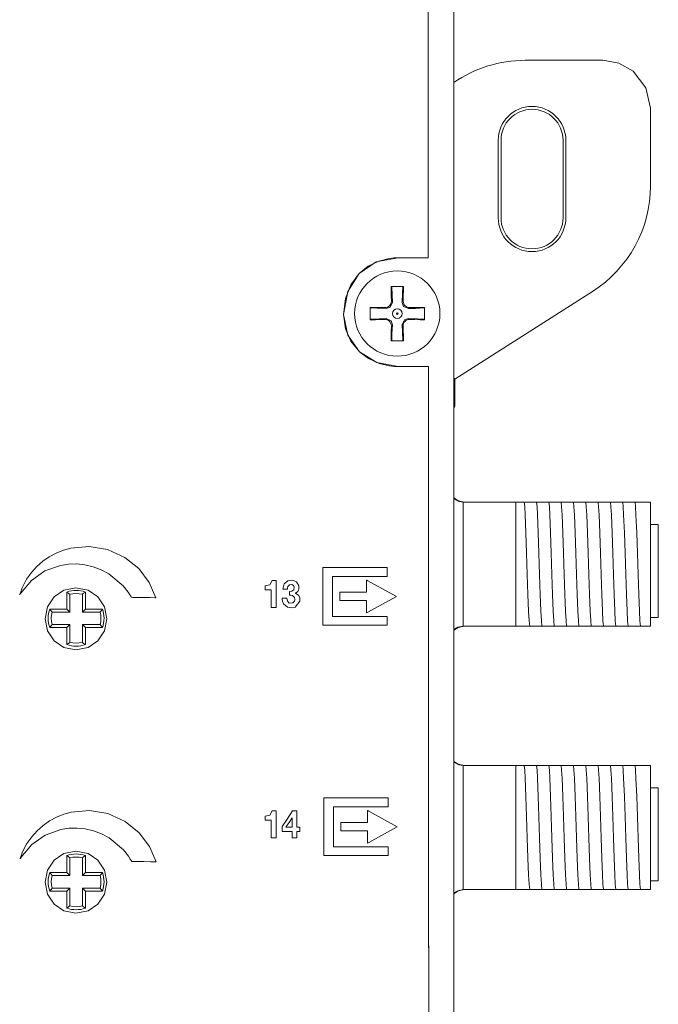
# Model space of a CAD drawing. Units: millimetres. Extents: x -69 to 69, y -255 to 262.
# Drawn here: x 28 to 69, y 69 to 133 of the extents above; entities that cross this region are included whole.
import ezdxf

# ---------------------------------------------------------------- set-up
doc = ezdxf.new("R2010")
doc.units = ezdxf.units.MM
doc.layers.add('Top$1', color=7, linetype='Continuous', true_color=0xffffff)

msp = doc.modelspace()

# ---------------------------------------------------------------- linework, layer by layer
at = {"layer": 'Top$1', "color": 7, "linetype": 'Continuous', "lineweight": 13}
for p, q in [((55.771, 41.047), (55.771, 161.993)), ((60.365, 130.095), (65.368, 130.095)), ((68.452, 127.011), (68.452, 122.008)), ((58.623, 119.935), (58.623, 124.935)), ((58.807, 124.935), (58.807, 119.935)), ((62.807, 119.935), (62.807, 124.935)), ((62.99, 124.935), (62.99, 119.935)), ((64.71, 115.187), (55.822, 109.524)), ((51.726, 114.893), (51.732, 114.547)), ((52.499, 114.547), (52.505, 114.893)), ((51.326, 114.141), (50.98, 114.147)), ((53.251, 114.146), (52.905, 114.14)), ((50.98, 113.368), (51.326, 113.374)), ((52.905, 113.373), (53.251, 113.368)), ((51.732, 112.968), (51.726, 112.622)), ((52.505, 112.622), (52.498, 112.967)), ((55.822, 109.524), (55.771, 109.591)), ((55.822, 107.808), (55.822, 109.524)), ((55.771, 107.64), (55.822, 107.808)), ((56.388, 101.598), (59.755, 101.598)), ((59.755, 101.598), (59.992, 101.598)), ((59.755, 93.598), (59.755, 101.598)), ((60.716, 101.598), (60.786, 101.598)), ((61.51, 101.598), (61.579, 101.598)), ((62.304, 101.598), (62.373, 101.598)), ((63.098, 101.598), (63.167, 101.598)), ((63.891, 101.598), (63.961, 101.598)), ((64.685, 101.598), (64.754, 101.598)), ((65.479, 101.598), (65.548, 101.598)), ((66.273, 101.598), (66.342, 101.598)), ((67.066, 101.598), (67.136, 101.598)), ((67.755, 101.598), (68.455, 101.598)), ((68.455, 101.598), (68.455, 93.598)), ((68.955, 100.158), (68.455, 100.158)), ((68.955, 94.158), (68.955, 100.158)), ((30.795, 94.698), (30.795, 95.795)), ((30.992, 95.649), (30.992, 94.5)), ((31.798, 94.5), (31.798, 95.649)), ((31.995, 95.795), (31.995, 94.698)), ((29.698, 94.698), (30.795, 94.698)), ((30.795, 94.698), (30.992, 94.5)), ((31.995, 94.698), (31.798, 94.5)), ((31.995, 94.698), (33.092, 94.698)), ((30.992, 94.5), (29.844, 94.5)), ((32.946, 94.5), (31.798, 94.5)), ((68.955, 94.158), (68.455, 94.158)), ((30.795, 93.498), (29.698, 93.498)), ((29.844, 93.695), (30.992, 93.695)), ((30.795, 93.498), (30.992, 93.695)), ((30.795, 92.401), (30.795, 93.498)), ((30.992, 93.695), (30.992, 92.547)), ((31.798, 93.695), (32.946, 93.695)), ((31.995, 93.498), (31.798, 93.695)), ((31.798, 92.547), (31.798, 93.695)), ((33.092, 93.498), (31.995, 93.498)), ((31.995, 93.498), (31.995, 92.401)), ((56.388, 93.598), (59.755, 93.598)), ((60.249, 93.598), (59.755, 93.598)), ((61.043, 93.598), (60.974, 93.598)), ((61.837, 93.598), (61.768, 93.598)), ((62.631, 93.598), (62.561, 93.598)), ((63.424, 93.598), (63.355, 93.598)), ((64.218, 93.598), (64.149, 93.598)), ((65.012, 93.598), (64.943, 93.598)), ((65.806, 93.598), (65.736, 93.598)), ((66.599, 93.598), (66.53, 93.598)), ((68.455, 93.598), (67.845, 93.598)), ((56.388, 84.598), (59.755, 84.598)), ((59.755, 84.598), (59.992, 84.598)), ((59.755, 76.598), (59.755, 84.598)), ((60.716, 84.598), (60.786, 84.598)), ((61.51, 84.598), (61.579, 84.598)), ((62.304, 84.598), (62.373, 84.598)), ((63.098, 84.598), (63.167, 84.598)), ((63.891, 84.598), (63.961, 84.598)), ((64.685, 84.598), (64.754, 84.598)), ((65.479, 84.598), (65.548, 84.598)), ((66.273, 84.598), (66.342, 84.598)), ((67.066, 84.598), (67.136, 84.598)), ((67.755, 84.598), (68.455, 84.598)), ((68.455, 84.598), (68.455, 76.598)), ((68.955, 83.158), (68.455, 83.158)), ((68.955, 77.158), (68.955, 83.158)), ((30.795, 77.698), (30.795, 78.795)), ((31.995, 78.795), (31.995, 77.698)), ((30.992, 78.649), (30.992, 77.5)), ((31.798, 77.5), (31.798, 78.649)), ((29.698, 77.698), (30.795, 77.698)), ((30.992, 77.5), (29.844, 77.5)), ((30.795, 77.698), (30.992, 77.5)), ((31.995, 77.698), (31.798, 77.5)), ((32.946, 77.5), (31.798, 77.5)), ((31.995, 77.698), (33.092, 77.698)), ((68.955, 77.158), (68.455, 77.158)), ((30.795, 76.498), (29.698, 76.498)), ((29.844, 76.695), (30.992, 76.695)), ((30.795, 76.498), (30.992, 76.695)), ((30.795, 75.401), (30.795, 76.498)), ((30.992, 76.695), (30.992, 75.547)), ((31.798, 76.695), (32.946, 76.695)), ((31.995, 76.498), (31.798, 76.695)), ((31.798, 75.547), (31.798, 76.695)), ((33.092, 76.498), (31.995, 76.498)), ((31.995, 76.498), (31.995, 75.401)), ((56.388, 76.598), (59.755, 76.598)), ((60.249, 76.598), (59.755, 76.598)), ((61.043, 76.598), (60.974, 76.598)), ((61.837, 76.598), (61.768, 76.598)), ((62.631, 76.598), (62.561, 76.598)), ((63.424, 76.598), (63.355, 76.598)), ((64.218, 76.598), (64.149, 76.598)), ((65.012, 76.598), (64.943, 76.598)), ((65.806, 76.598), (65.736, 76.598)), ((66.599, 76.598), (66.53, 76.598)), ((68.455, 76.598), (67.845, 76.598))]:
    msp.add_line(p, q, dxfattribs=at)
for points in [[(54.109, 135.613), (54.109, 132.689), (54.109, 129.833), (54.109, 127.112), (54.109, 124.593), (54.109, 122.343), (54.109, 120.43), (54.109, 118.922), (54.109, 118.184), (54.109, 117.668), (54.109, 117.403), (54.108, 117.353), (54.087, 117.353), (53.982, 117.353), (53.446, 117.353), (52.77, 117.353), (52.303, 117.353), (52.193, 117.353), (52.17, 117.353), (52.166, 117.353), (52.165, 117.353), (52.165, 117.353), (52.165, 117.353), (52.165, 117.353), (50.761, 117.085), (49.649, 116.335), (49.113, 115.607), (48.773, 114.723), (48.653, 113.706), (48.926, 112.358), (49.674, 111.294), (50.26, 110.852), (50.943, 110.54), (51.608, 110.383), (51.917, 110.352), (52.055, 110.346), (52.116, 110.345), (52.143, 110.345), (52.155, 110.344), (52.161, 110.344), (52.163, 110.344), (52.164, 110.344), (52.165, 110.344), (52.166, 110.344), (52.169, 110.344), (52.177, 110.344), (52.203, 110.344), (52.281, 110.344), (52.504, 110.344), (53.066, 110.344), (53.597, 110.344), (54, 110.344), (54.121, 110.344), (54.128, 110.344), (54.129, 110.344), (54.129, 110.341), (54.129, 110.298), (54.129, 110.064), (54.129, 109.641), (54.129, 108.491), (54.13, 106.847), (54.131, 104.76), (54.131, 102.266), (54.132, 99.407), (54.133, 96.225), (54.134, 92.762), (54.135, 89.06), (54.137, 82.859), (54.139, 76.333), (54.141, 69.645), (54.142, 63.258)], [(54.142, 62.956), (54.141, 69.645), (54.139, 76.031), (54.137, 82.277), (54.135, 88.239), (54.134, 93.778), (54.133, 97.74), (54.132, 101.285), (54.131, 104.343), (54.13, 106.847), (54.129, 108.491), (54.129, 109.641), (54.129, 110.09), (54.129, 110.317), (54.128, 110.344), (54.106, 110.344), (54, 110.344), (53.459, 110.344), (52.776, 110.344), (52.305, 110.344), (52.194, 110.344), (52.17, 110.344), (52.166, 110.344), (52.165, 110.344), (52.165, 110.344), (52.165, 110.344), (52.165, 110.344), (50.789, 110.595), (49.674, 111.294), (49.128, 111.967), (48.777, 112.78), (48.653, 113.706), (48.917, 115.183), (49.649, 116.335), (50.231, 116.81), (50.916, 117.144), (51.592, 117.311), (51.909, 117.345), (52.051, 117.351), (52.115, 117.352), (52.143, 117.353), (52.155, 117.353), (52.16, 117.353), (52.163, 117.353), (52.164, 117.353), (52.165, 117.353), (52.165, 117.353), (52.165, 117.353), (52.165, 117.353), (52.166, 117.353), (52.169, 117.353), (52.177, 117.353), (52.203, 117.353), (52.28, 117.353), (52.501, 117.353), (53.057, 117.353), (53.583, 117.353), (53.982, 117.353), (54.101, 117.353), (54.109, 117.353), (54.109, 117.353), (54.109, 117.354), (54.109, 117.374), (54.109, 117.668), (54.109, 118.184), (54.109, 118.922), (54.109, 120.43), (54.109, 122.343), (54.109, 124.593), (54.109, 127.112), (54.109, 129.833), (54.109, 132.689), (54.109, 135.613)], [(68.452, 127.011), (68.158, 128.324), (67.333, 129.387), (66.414, 129.912), (65.368, 130.095)], [(51.721, 115.507), (51.722, 115.17), (51.726, 114.893)], [(52.51, 115.507), (52.068, 115.507), (51.721, 115.507)], [(51.754, 115.507), (51.778, 114.935), (51.797, 114.483)], [(52.434, 114.482), (52.458, 115.058), (52.477, 115.507)], [(52.505, 114.893), (52.509, 115.244), (52.51, 115.507)], [(51.797, 114.483), (51.654, 114.161), (51.39, 114.076)], [(52.841, 114.076), (52.519, 114.219), (52.434, 114.482)], [(50.365, 114.152), (50.365, 113.71), (50.365, 113.363)], [(50.98, 114.147), (50.629, 114.151), (50.365, 114.152)], [(51.39, 114.076), (50.815, 114.1), (50.365, 114.119)], [(53.865, 114.119), (53.293, 114.095), (52.841, 114.076)], [(53.865, 114.152), (53.528, 114.15), (53.251, 114.146)], [(53.865, 113.363), (53.865, 113.805), (53.865, 114.152)], [(50.365, 113.396), (50.938, 113.42), (51.39, 113.439)], [(50.365, 113.363), (50.703, 113.364), (50.98, 113.368)], [(51.39, 113.439), (51.712, 113.295), (51.797, 113.032)], [(52.434, 113.031), (52.577, 113.353), (52.84, 113.438)], [(52.84, 113.438), (53.416, 113.414), (53.865, 113.396)], [(53.251, 113.368), (53.602, 113.363), (53.865, 113.363)], [(51.726, 112.622), (51.722, 112.271), (51.721, 112.007)], [(51.797, 113.032), (51.773, 112.457), (51.754, 112.007)], [(52.477, 112.007), (52.453, 112.579), (52.434, 113.031)], [(52.51, 112.007), (52.508, 112.345), (52.505, 112.622)], [(51.721, 112.007), (52.163, 112.007), (52.51, 112.007)], [(55.767, 101.813), (56.089, 101.643), (56.374, 101.598)], [(56.455, 101.598), (56.044, 101.686), (55.768, 101.871)], [(56.388, 101.598), (56.38, 101.598), (56.374, 101.598)], [(56.374, 101.598), (56.374, 100.513), (56.374, 99.094), (56.374, 97.028), (56.374, 95.072), (56.374, 94.254), (56.374, 93.598)], [(59.992, 101.598), (60.217, 101.598), (60.309, 101.598)], [(60.309, 101.598), (60.339, 101.296), (60.37, 100.778), (60.418, 99.605), (60.461, 98.309), (60.504, 96.932), (60.547, 95.63), (60.589, 94.553), (60.623, 93.946), (60.657, 93.598)], [(60.309, 101.598), (60.49, 101.598), (60.716, 101.598)], [(60.786, 101.598), (61.011, 101.598), (61.102, 101.598)], [(61.102, 101.598), (61.133, 101.296), (61.163, 100.778), (61.212, 99.605), (61.254, 98.309), (61.297, 96.932), (61.34, 95.63), (61.383, 94.553), (61.417, 93.946), (61.451, 93.598)], [(61.102, 101.598), (61.283, 101.598), (61.51, 101.598)], [(61.579, 101.598), (61.804, 101.598), (61.896, 101.598)], [(61.896, 101.598), (61.927, 101.296), (61.957, 100.778), (62.005, 99.605), (62.048, 98.309), (62.091, 96.932), (62.134, 95.63), (62.177, 94.553), (62.211, 93.946), (62.244, 93.598)], [(61.896, 101.598), (62.077, 101.598), (62.304, 101.598)], [(62.373, 101.598), (62.598, 101.598), (62.69, 101.598)], [(62.69, 101.598), (62.72, 101.296), (62.751, 100.778), (62.799, 99.606), (62.842, 98.309), (62.885, 96.932), (62.928, 95.63), (62.971, 94.554), (63.004, 93.946), (63.038, 93.598)], [(62.69, 101.598), (62.871, 101.598), (63.098, 101.598)], [(63.167, 101.598), (63.392, 101.598), (63.484, 101.598)], [(63.484, 101.598), (63.514, 101.296), (63.545, 100.778), (63.593, 99.606), (63.636, 98.31), (63.679, 96.932), (63.721, 95.63), (63.764, 94.553), (63.798, 93.946), (63.832, 93.598)], [(63.484, 101.598), (63.665, 101.598), (63.891, 101.598)], [(63.961, 101.598), (64.186, 101.598), (64.277, 101.598)], [(64.277, 101.598), (64.308, 101.296), (64.338, 100.778), (64.387, 99.606), (64.429, 98.309), (64.472, 96.932), (64.515, 95.63), (64.558, 94.553), (64.592, 93.946), (64.626, 93.598)], [(64.277, 101.598), (64.458, 101.598), (64.685, 101.598)], [(64.754, 101.598), (64.979, 101.598), (65.071, 101.598)], [(65.071, 101.598), (65.102, 101.296), (65.132, 100.778), (65.18, 99.605), (65.223, 98.309), (65.266, 96.932), (65.309, 95.63), (65.352, 94.553), (65.386, 93.946), (65.419, 93.598)], [(65.071, 101.598), (65.252, 101.598), (65.479, 101.598)], [(65.548, 101.598), (65.773, 101.598), (65.865, 101.598)], [(65.865, 101.598), (65.895, 101.296), (65.926, 100.778), (65.974, 99.605), (66.017, 98.309), (66.06, 96.932), (66.103, 95.63), (66.146, 94.553), (66.179, 93.946), (66.213, 93.598)], [(65.865, 101.598), (66.046, 101.598), (66.273, 101.598)], [(66.342, 101.598), (66.567, 101.598), (66.659, 101.598)], [(66.659, 101.598), (66.84, 101.598), (67.066, 101.598)], [(66.659, 101.598), (66.689, 101.296), (66.72, 100.778), (66.768, 99.606), (66.811, 98.31), (66.854, 96.932), (66.896, 95.63), (66.939, 94.554), (66.973, 93.946), (67.007, 93.598)], [(67.136, 101.598), (67.36, 101.598), (67.452, 101.598)], [(67.452, 101.598), (67.535, 101.598), (67.624, 101.598)], [(67.452, 101.598), (67.483, 101.296), (67.513, 100.778), (67.562, 99.606), (67.604, 98.31), (67.647, 96.932), (67.69, 95.63), (67.733, 94.553), (67.767, 93.946), (67.801, 93.598)], [(67.624, 101.598), (67.703, 101.598), (67.755, 101.598)], [(30.992, 95.649), (30.884, 95.731), (30.795, 95.795)], [(31.995, 95.795), (31.882, 95.713), (31.798, 95.649)], [(29.698, 94.698), (29.78, 94.585), (29.844, 94.5)], [(33.092, 94.698), (33.01, 94.585), (32.946, 94.5)], [(29.698, 93.498), (29.78, 93.611), (29.844, 93.695)], [(33.092, 93.498), (33.01, 93.611), (32.946, 93.695)], [(56.455, 93.598), (56.044, 93.509), (55.768, 93.324)], [(56.374, 93.598), (56.018, 93.527), (55.771, 93.386)], [(56.374, 93.598), (56.382, 93.598), (56.388, 93.598)], [(60.657, 93.598), (60.476, 93.598), (60.249, 93.598)], [(60.974, 93.598), (60.749, 93.598), (60.657, 93.598)], [(61.451, 93.598), (61.269, 93.598), (61.043, 93.598)], [(61.768, 93.598), (61.543, 93.598), (61.451, 93.598)], [(62.244, 93.598), (62.063, 93.598), (61.837, 93.598)], [(62.561, 93.598), (62.337, 93.598), (62.244, 93.598)], [(63.038, 93.598), (62.857, 93.598), (62.631, 93.598)], [(63.355, 93.598), (63.13, 93.598), (63.038, 93.598)], [(63.832, 93.598), (63.651, 93.598), (63.424, 93.598)], [(64.149, 93.598), (63.924, 93.598), (63.832, 93.598)], [(64.626, 93.598), (64.445, 93.598), (64.218, 93.598)], [(64.943, 93.598), (64.718, 93.598), (64.626, 93.598)], [(65.419, 93.598), (65.238, 93.598), (65.012, 93.598)], [(65.736, 93.598), (65.512, 93.598), (65.419, 93.598)], [(66.213, 93.598), (66.032, 93.598), (65.806, 93.598)], [(66.53, 93.598), (66.305, 93.598), (66.213, 93.598)], [(67.007, 93.598), (66.826, 93.598), (66.599, 93.598)], [(67.298, 93.598), (67.097, 93.598), (67.007, 93.598)], [(67.643, 93.598), (67.459, 93.598), (67.298, 93.598)], [(67.801, 93.598), (67.724, 93.598), (67.643, 93.598)], [(67.845, 93.598), (67.817, 93.598), (67.801, 93.598)], [(30.795, 92.401), (30.908, 92.482), (30.992, 92.547)], [(31.995, 92.401), (31.882, 92.482), (31.798, 92.547)], [(55.767, 84.813), (56.089, 84.643), (56.374, 84.598)], [(56.455, 84.598), (56.044, 84.686), (55.768, 84.871)], [(56.388, 84.598), (56.38, 84.598), (56.374, 84.598)], [(56.374, 84.598), (56.374, 83.513), (56.374, 82.094), (56.374, 80.028), (56.374, 78.072), (56.374, 77.254), (56.374, 76.598)], [(59.992, 84.598), (60.217, 84.598), (60.309, 84.598)], [(60.309, 84.598), (60.49, 84.598), (60.716, 84.598)], [(60.309, 84.598), (60.339, 84.296), (60.37, 83.778), (60.418, 82.605), (60.461, 81.309), (60.504, 79.932), (60.547, 78.63), (60.589, 77.553), (60.623, 76.946), (60.657, 76.598)], [(60.786, 84.598), (61.011, 84.598), (61.102, 84.598)], [(61.102, 84.598), (61.283, 84.598), (61.51, 84.598)], [(61.102, 84.598), (61.133, 84.296), (61.163, 83.778), (61.212, 82.605), (61.254, 81.309), (61.297, 79.932), (61.34, 78.63), (61.383, 77.553), (61.417, 76.946), (61.451, 76.598)], [(61.579, 84.598), (61.804, 84.598), (61.896, 84.598)], [(61.896, 84.598), (62.077, 84.598), (62.304, 84.598)], [(61.896, 84.598), (61.927, 84.296), (61.957, 83.778), (62.005, 82.605), (62.048, 81.309), (62.091, 79.932), (62.134, 78.63), (62.177, 77.553), (62.211, 76.946), (62.244, 76.598)], [(62.373, 84.598), (62.598, 84.598), (62.69, 84.598)], [(62.69, 84.598), (62.871, 84.598), (63.098, 84.598)], [(62.69, 84.598), (62.72, 84.296), (62.751, 83.778), (62.799, 82.606), (62.842, 81.309), (62.885, 79.932), (62.928, 78.63), (62.971, 77.554), (63.004, 76.946), (63.038, 76.598)], [(63.167, 84.598), (63.392, 84.598), (63.484, 84.598)], [(63.484, 84.598), (63.665, 84.598), (63.891, 84.598)], [(63.484, 84.598), (63.514, 84.296), (63.545, 83.778), (63.593, 82.606), (63.636, 81.31), (63.679, 79.932), (63.721, 78.63), (63.764, 77.553), (63.798, 76.946), (63.832, 76.598)], [(63.961, 84.598), (64.186, 84.598), (64.277, 84.598)], [(64.277, 84.598), (64.458, 84.598), (64.685, 84.598)], [(64.277, 84.598), (64.308, 84.296), (64.338, 83.778), (64.387, 82.606), (64.429, 81.309), (64.472, 79.932), (64.515, 78.63), (64.558, 77.553), (64.592, 76.946), (64.626, 76.598)], [(64.754, 84.598), (64.979, 84.598), (65.071, 84.598)], [(65.071, 84.598), (65.252, 84.598), (65.479, 84.598)], [(65.071, 84.598), (65.102, 84.296), (65.132, 83.778), (65.18, 82.605), (65.223, 81.309), (65.266, 79.932), (65.309, 78.63), (65.352, 77.553), (65.386, 76.946), (65.419, 76.598)], [(65.548, 84.598), (65.773, 84.598), (65.865, 84.598)], [(65.865, 84.598), (66.046, 84.598), (66.273, 84.598)], [(65.865, 84.598), (65.895, 84.296), (65.926, 83.778), (65.974, 82.605), (66.017, 81.309), (66.06, 79.932), (66.103, 78.63), (66.146, 77.553), (66.179, 76.946), (66.213, 76.598)], [(66.342, 84.598), (66.567, 84.598), (66.659, 84.598)], [(66.659, 84.598), (66.84, 84.598), (67.066, 84.598)], [(66.659, 84.598), (66.689, 84.296), (66.72, 83.778), (66.768, 82.606), (66.811, 81.31), (66.854, 79.932), (66.896, 78.63), (66.939, 77.554), (66.973, 76.946), (67.007, 76.598)], [(67.136, 84.598), (67.36, 84.598), (67.452, 84.598)], [(67.452, 84.598), (67.535, 84.598), (67.624, 84.598)], [(67.452, 84.598), (67.483, 84.296), (67.513, 83.778), (67.562, 82.606), (67.604, 81.31), (67.647, 79.932), (67.69, 78.63), (67.733, 77.553), (67.767, 76.946), (67.801, 76.598)], [(67.624, 84.598), (67.703, 84.598), (67.755, 84.598)], [(30.992, 78.649), (30.884, 78.731), (30.795, 78.795)], [(31.995, 78.795), (31.882, 78.713), (31.798, 78.649)], [(29.698, 77.698), (29.78, 77.585), (29.844, 77.5)], [(33.092, 77.698), (33.01, 77.585), (32.946, 77.5)], [(29.698, 76.498), (29.78, 76.611), (29.844, 76.695)], [(33.092, 76.498), (33.01, 76.611), (32.946, 76.695)], [(56.455, 76.598), (56.044, 76.509), (55.768, 76.324)], [(56.374, 76.598), (56.018, 76.527), (55.771, 76.386)], [(56.374, 76.598), (56.382, 76.598), (56.388, 76.598)], [(60.657, 76.598), (60.476, 76.598), (60.249, 76.598)], [(60.974, 76.598), (60.749, 76.598), (60.657, 76.598)], [(61.451, 76.598), (61.269, 76.598), (61.043, 76.598)], [(61.768, 76.598), (61.543, 76.598), (61.451, 76.598)], [(62.244, 76.598), (62.063, 76.598), (61.837, 76.598)], [(62.561, 76.598), (62.337, 76.598), (62.244, 76.598)], [(63.038, 76.598), (62.857, 76.598), (62.631, 76.598)], [(63.355, 76.598), (63.13, 76.598), (63.038, 76.598)], [(63.832, 76.598), (63.651, 76.598), (63.424, 76.598)], [(64.149, 76.598), (63.924, 76.598), (63.832, 76.598)], [(64.626, 76.598), (64.445, 76.598), (64.218, 76.598)], [(64.943, 76.598), (64.718, 76.598), (64.626, 76.598)], [(65.419, 76.598), (65.238, 76.598), (65.012, 76.598)], [(65.736, 76.598), (65.512, 76.598), (65.419, 76.598)], [(66.213, 76.598), (66.032, 76.598), (65.806, 76.598)], [(66.53, 76.598), (66.305, 76.598), (66.213, 76.598)], [(67.007, 76.598), (66.826, 76.598), (66.599, 76.598)], [(67.298, 76.598), (67.097, 76.598), (67.007, 76.598)], [(67.643, 76.598), (67.459, 76.598), (67.298, 76.598)], [(67.801, 76.598), (67.724, 76.598), (67.643, 76.598)], [(67.845, 76.598), (67.817, 76.598), (67.801, 76.598)], [(30.795, 75.401), (30.908, 75.482), (30.992, 75.547)], [(31.995, 75.401), (31.882, 75.482), (31.798, 75.547)]]:
    msp.add_lwpolyline(points, dxfattribs=at)
for points in [[(34.548, 98.023), (33.417, 98.538), (32.235, 98.735), (31.062, 98.628), (30.578, 98.492), (30.111, 98.304), (29.666, 98.064), (29.248, 97.775), (28.862, 97.436), (28.513, 97.05), (28.205, 96.616), (28.205, 96.616), (28.205, 96.616), (27.92, 96.062), (27.823, 95.811), (27.784, 95.699), (27.768, 95.65), (27.761, 95.629), (27.758, 95.619), (27.757, 95.615), (27.756, 95.613), (27.756, 95.612), (27.756, 95.612), (27.756, 95.612), (27.756, 95.612), (27.756, 95.612), (27.763, 95.625), (27.775, 95.644), (27.793, 95.672), (27.803, 95.688), (27.807, 95.695), (27.809, 95.699), (27.81, 95.7), (27.811, 95.701), (27.811, 95.701), (27.811, 95.701), (27.811, 95.701), (27.811, 95.701), (27.811, 95.701), (27.811, 95.701), (28.514, 96.546), (29.388, 97.153), (30.38, 97.511), (30.903, 97.592), (31.434, 97.607), (31.968, 97.554), (32.497, 97.43), (33.015, 97.236), (33.514, 96.968), (33.514, 96.968), (33.514, 96.968), (34.429, 96.196), (34.746, 95.793), (34.868, 95.606), (34.918, 95.521), (34.94, 95.484), (34.949, 95.467), (34.953, 95.46), (34.955, 95.457), (34.956, 95.456), (34.956, 95.455), (34.956, 95.454), (34.956, 95.454), (34.956, 95.454), (34.956, 95.454), (34.956, 95.454), (34.956, 95.454), (34.957, 95.454), (34.957, 95.454), (34.96, 95.454), (34.967, 95.454), (34.991, 95.454), (35.061, 95.452), (35.261, 95.448), (35.752, 95.439), (36.179, 95.431), (36.479, 95.425), (36.543, 95.423), (36.548, 95.423), (36.548, 95.423), (36.548, 95.423), (36.548, 95.423), (36.548, 95.423), (36.548, 95.423), (36.108, 96.416), (35.436, 97.302), (34.548, 98.023)], [(51.457, 96.801), (51.457, 97.335), (51.457, 97.352), (51.457, 97.36), (51.457, 97.365), (51.457, 97.367), (51.456, 97.367), (51.445, 97.367), (51.311, 97.367), (49.176, 97.367), (48.109, 97.367), (47.308, 97.367), (47.307, 97.367), (47.307, 97.367), (47.307, 97.366), (47.307, 97.365), (47.307, 97.362), (47.307, 97.357), (47.307, 97.348), (47.307, 97.331), (47.307, 97.302), (47.307, 97.235), (47.307, 97.102), (47.307, 94.967), (47.307, 93.899), (47.307, 93.699), (47.307, 93.649), (47.307, 93.648), (47.348, 93.648), (47.39, 93.648), (47.456, 93.648), (48.657, 93.648), (50.258, 93.648), (51.326, 93.648), (51.415, 93.648), (51.452, 93.648), (51.457, 93.648), (51.457, 93.656), (51.457, 93.673), (51.457, 93.873), (51.457, 94.051), (51.457, 94.14), (51.457, 94.206), (51.457, 94.212), (51.457, 94.214), (51.457, 94.214), (51.456, 94.214), (51.454, 94.214), (51.45, 94.214), (51.442, 94.214), (50.375, 94.214), (48.24, 94.214), (47.94, 94.214), (47.94, 94.214), (47.94, 94.239), (47.94, 94.264), (47.94, 94.314), (47.94, 95.515), (47.94, 96.716), (47.94, 96.801), (47.98, 96.801), (48.106, 96.801), (48.305, 96.801), (48.755, 96.801), (49.656, 96.801), (51.457, 96.801)], [(52.057, 95.513), (50.211, 96.521), (50.146, 96.557), (50.127, 96.567), (50.127, 96.564), (50.127, 96.531), (50.127, 96.487), (50.127, 95.962), (50.127, 95.786), (50.127, 95.785), (50.121, 95.785), (50.113, 95.785), (50.099, 95.785), (50.07, 95.785), (49.368, 95.785), (48.434, 95.785), (48.404, 95.785), (48.402, 95.785), (48.401, 95.785), (48.401, 95.782), (48.401, 95.779), (48.401, 95.662), (48.401, 95.506), (48.401, 95.273), (48.401, 95.253), (48.401, 95.252), (48.407, 95.252), (48.415, 95.252), (48.429, 95.252), (48.459, 95.252), (49.393, 95.252), (50.094, 95.252), (50.124, 95.252), (50.127, 95.252), (50.127, 95.252), (50.127, 95.241), (50.127, 95.226), (50.127, 95.051), (50.127, 94.525), (50.127, 94.481), (50.127, 94.457), (50.127, 94.45), (50.128, 94.45), (50.215, 94.498), (52.057, 95.513)], [(31.388, 96.065), (30.61, 95.908), (29.975, 95.48), (29.546, 94.844), (29.389, 94.066), (29.546, 93.287), (29.975, 92.651), (30.61, 92.223), (31.388, 92.066), (32.167, 92.223), (32.803, 92.651), (33.231, 93.287), (33.388, 94.066), (33.231, 94.844), (32.803, 95.48), (32.167, 95.908), (31.388, 96.065)], [(31.388, 96.065), (30.61, 95.908), (29.975, 95.48), (29.546, 94.844), (29.389, 94.066), (29.546, 93.287), (29.975, 92.651), (30.61, 92.223), (31.388, 92.066), (32.167, 92.223), (32.803, 92.651), (33.231, 93.287), (33.388, 94.066), (33.231, 94.844), (32.803, 95.48), (32.167, 95.908), (31.388, 96.065)], [(51.519, 81.942), (51.519, 82.475), (51.519, 82.492), (51.519, 82.5), (51.519, 82.505), (51.519, 82.507), (51.519, 82.508), (51.519, 82.508), (51.519, 82.508), (51.519, 82.508), (51.519, 82.508), (51.507, 82.508), (51.374, 82.508), (49.239, 82.508), (48.171, 82.508), (47.371, 82.508), (47.369, 82.508), (47.369, 82.489), (47.369, 82.473), (47.369, 82.443), (47.369, 82.376), (47.369, 82.243), (47.369, 80.108), (47.369, 79.04), (47.369, 78.815), (47.369, 78.789), (47.417, 78.789), (47.517, 78.789), (48.718, 78.789), (50.32, 78.789), (51.387, 78.789), (51.476, 78.789), (51.514, 78.789), (51.519, 78.789), (51.519, 78.796), (51.519, 78.812), (51.519, 79.012), (51.519, 79.19), (51.519, 79.279), (51.519, 79.346), (51.519, 79.352), (51.519, 79.355), (51.519, 79.356), (51.519, 79.356), (51.518, 79.356), (51.507, 79.356), (50.439, 79.356), (48.304, 79.356), (48.004, 79.356), (48.002, 79.356), (48.002, 79.358), (48.002, 79.362), (48.002, 79.368), (48.002, 79.379), (48.002, 79.404), (48.002, 79.454), (48.002, 80.655), (48.002, 81.856), (48.002, 81.942), (48.042, 81.942), (48.168, 81.942), (48.367, 81.942), (48.817, 81.942), (49.718, 81.942), (51.519, 81.942)], [(34.57, 80.986), (33.439, 81.501), (32.257, 81.698), (31.084, 81.59), (30.6, 81.455), (30.132, 81.266), (29.687, 81.027), (29.27, 80.737), (28.884, 80.398), (28.534, 80.011), (28.227, 79.577), (28.227, 79.577), (28.227, 79.577), (27.941, 79.025), (27.844, 78.774), (27.806, 78.662), (27.79, 78.613), (27.783, 78.592), (27.78, 78.582), (27.779, 78.578), (27.778, 78.576), (27.778, 78.575), (27.778, 78.575), (27.778, 78.575), (27.778, 78.575), (27.778, 78.575), (27.797, 78.607), (27.815, 78.635), (27.824, 78.651), (27.829, 78.658), (27.831, 78.662), (27.832, 78.663), (27.833, 78.664), (27.833, 78.664), (27.833, 78.664), (27.833, 78.664), (27.833, 78.664), (27.833, 78.664), (27.833, 78.664), (28.536, 79.509), (29.41, 80.116), (30.402, 80.474), (30.925, 80.555), (31.456, 80.57), (31.99, 80.516), (32.519, 80.393), (33.036, 80.198), (33.535, 79.931), (33.535, 79.931), (33.535, 79.931), (34.451, 79.159), (34.768, 78.756), (34.89, 78.569), (34.94, 78.484), (34.961, 78.447), (34.971, 78.43), (34.975, 78.423), (34.977, 78.42), (34.977, 78.418), (34.978, 78.418), (34.978, 78.417), (34.978, 78.417), (34.978, 78.417), (34.978, 78.417), (34.978, 78.417), (34.978, 78.417), (34.978, 78.417), (34.979, 78.417), (34.982, 78.417), (34.989, 78.417), (35.013, 78.417), (35.083, 78.415), (35.283, 78.411), (35.774, 78.401), (36.201, 78.393), (36.501, 78.387), (36.565, 78.386), (36.569, 78.386), (36.57, 78.386), (36.57, 78.386), (36.57, 78.386), (36.57, 78.386), (36.57, 78.386), (36.13, 79.378), (35.458, 80.265), (34.57, 80.986)], [(52.118, 80.653), (50.273, 81.662), (50.208, 81.697), (50.189, 81.707), (50.189, 81.704), (50.189, 81.671), (50.189, 81.628), (50.189, 81.102), (50.189, 80.927), (50.189, 80.926), (50.182, 80.926), (50.175, 80.926), (50.16, 80.926), (50.131, 80.926), (49.43, 80.926), (48.496, 80.926), (48.466, 80.926), (48.464, 80.926), (48.463, 80.926), (48.463, 80.923), (48.463, 80.92), (48.463, 80.803), (48.463, 80.647), (48.463, 80.413), (48.463, 80.394), (48.463, 80.392), (48.469, 80.392), (48.476, 80.392), (48.491, 80.392), (48.52, 80.392), (49.455, 80.392), (50.156, 80.392), (50.185, 80.392), (50.188, 80.392), (50.189, 80.392), (50.189, 80.389), (50.189, 80.367), (50.189, 80.192), (50.189, 79.666), (50.189, 79.623), (50.189, 79.598), (50.189, 79.591), (50.19, 79.591), (50.276, 79.639), (52.118, 80.653)], [(31.388, 79.078), (30.61, 78.921), (29.974, 78.492), (29.546, 77.856), (29.389, 77.077), (29.546, 76.299), (29.974, 75.664), (30.61, 75.235), (31.388, 75.078), (32.166, 75.235), (32.802, 75.664), (33.23, 76.299), (33.388, 77.077), (33.23, 77.856), (32.802, 78.492), (32.166, 78.921), (31.388, 79.078)], [(31.388, 79.078), (30.61, 78.921), (29.974, 78.492), (29.546, 77.856), (29.389, 77.077), (29.546, 76.299), (29.974, 75.664), (30.61, 75.235), (31.388, 75.078), (32.166, 75.235), (32.802, 75.664), (33.23, 76.299), (33.388, 77.077), (33.23, 77.856), (32.802, 78.492), (32.166, 78.921), (31.388, 79.078)]]:
    msp.add_lwpolyline(points, close=True, dxfattribs=at)
at = {"layer": 'Top$1', "color": 7, "linetype": 'Continuous', "lineweight": 18}
msp.add_lwpolyline([(45.152, 95.835), (45.314, 95.845), (45.446, 95.931), (45.473, 96.102), (45.412, 96.22), (45.304, 96.276), (45.159, 96.257), (45.058, 96.147), (45.031, 96.055), (45.026, 96.009), (45.025, 95.988), (45.025, 95.978), (45.025, 95.974), (45.025, 95.972), (45.025, 95.972), (45.025, 95.971), (45.025, 95.971), (45.025, 95.971), (45.025, 95.971), (45.025, 95.971), (45.025, 95.971), (45.025, 95.971), (45.025, 95.971), (45.025, 95.971), (45.025, 95.971), (45.025, 95.971), (45.023, 95.971), (45.019, 95.971), (45.006, 95.971), (44.969, 95.971), (44.878, 95.971), (44.743, 95.971), (44.731, 95.971), (44.73, 95.971), (44.73, 95.971), (44.73, 95.971), (44.73, 95.971), (44.73, 95.971), (44.82, 96.316), (45.045, 96.526), (45.352, 96.562), (45.608, 96.446), (45.761, 96.199), (45.759, 95.972), (45.689, 95.824), (45.623, 95.766), (45.589, 95.747), (45.572, 95.74), (45.565, 95.738), (45.561, 95.737), (45.56, 95.736), (45.559, 95.736), (45.559, 95.736), (45.559, 95.736), (45.559, 95.736), (45.559, 95.736), (45.559, 95.736), (45.559, 95.736), (45.559, 95.736), (45.559, 95.736), (45.559, 95.736), (45.559, 95.736), (45.559, 95.735), (45.559, 95.735), (45.559, 95.733), (45.559, 95.731), (45.559, 95.731), (45.559, 95.731), (45.559, 95.731), (45.559, 95.731), (45.774, 95.564), (45.822, 95.425), (45.818, 95.208), (45.526, 94.826), (45.29, 94.768), (45.027, 94.81), (44.78, 95.024), (44.709, 95.215), (44.696, 95.315), (44.693, 95.361), (44.693, 95.382), (44.693, 95.391), (44.693, 95.396), (44.693, 95.397), (44.693, 95.398), (44.693, 95.398), (44.693, 95.399), (44.693, 95.399), (44.693, 95.399), (44.693, 95.399), (44.693, 95.399), (44.693, 95.399), (44.693, 95.399), (44.693, 95.399), (44.694, 95.399), (44.695, 95.399), (44.7, 95.399), (44.713, 95.399), (44.75, 95.399), (44.841, 95.399), (44.976, 95.399), (44.988, 95.399), (44.988, 95.399), (44.988, 95.399), (44.988, 95.399), (44.988, 95.399), (44.988, 95.399), (45.029, 95.208), (45.141, 95.084), (45.377, 95.087), (45.485, 95.212), (45.505, 95.303), (45.492, 95.434), (45.352, 95.569), (45.24, 95.586), (45.19, 95.587), (45.169, 95.587), (45.159, 95.587), (45.155, 95.587), (45.154, 95.587), (45.153, 95.587), (45.152, 95.587), (45.152, 95.587), (45.152, 95.587), (45.152, 95.587), (45.152, 95.587), (45.152, 95.587), (45.152, 95.587), (45.152, 95.587), (45.152, 95.587), (45.152, 95.587), (45.152, 95.587), (45.152, 95.589), (45.152, 95.592), (45.152, 95.603), (45.152, 95.634), (45.152, 95.711), (45.152, 95.824), (45.152, 95.834), (45.152, 95.835), (45.152, 95.835), (45.152, 95.835)], close=True, dxfattribs=at)
for points in [[(44.294, 94.802), (44.139, 94.802), (44.032, 94.802), (43.987, 94.802), (43.984, 94.802), (43.984, 94.802), (43.984, 94.802), (43.984, 95.364), (43.984, 95.751), (43.984, 95.914), (43.984, 95.925), (43.984, 95.926), (43.984, 95.926), (43.791, 95.926), (43.659, 95.926), (43.603, 95.926), (43.599, 95.926), (43.599, 95.926), (43.599, 95.926), (43.599, 96.059), (43.599, 96.18), (43.599, 96.19), (43.599, 96.191), (43.599, 96.191), (43.599, 96.191), (43.599, 96.191), (43.599, 96.191), (43.892, 96.262), (44.047, 96.535), (44.047, 96.535), (44.047, 96.535), (44.171, 96.535), (44.256, 96.535), (44.292, 96.535), (44.294, 96.535), (44.294, 96.535), (44.294, 96.535), (44.294, 95.669), (44.294, 94.877), (44.294, 94.807), (44.294, 94.802), (44.294, 94.802), (44.294, 94.802)], [(44.295, 79.943), (44.14, 79.943), (44.033, 79.943), (43.988, 79.943), (43.985, 79.943), (43.985, 79.943), (43.985, 79.943), (43.985, 80.505), (43.985, 80.891), (43.985, 81.054), (43.985, 81.066), (43.985, 81.067), (43.985, 81.067), (43.792, 81.067), (43.66, 81.067), (43.604, 81.067), (43.6, 81.067), (43.6, 81.067), (43.6, 81.067), (43.6, 81.199), (43.6, 81.32), (43.6, 81.331), (43.6, 81.332), (43.6, 81.332), (43.6, 81.332), (43.6, 81.332), (43.6, 81.332), (43.893, 81.403), (44.048, 81.676), (44.048, 81.676), (44.048, 81.676), (44.171, 81.676), (44.256, 81.676), (44.292, 81.676), (44.295, 81.676), (44.295, 81.676), (44.295, 81.676), (44.295, 80.809), (44.295, 80.017), (44.295, 79.948), (44.295, 79.943), (44.295, 79.943), (44.295, 79.943)], [(45.336, 80.344), (44.998, 80.344), (44.707, 80.344), (44.691, 80.344), (44.69, 80.344), (44.689, 80.344), (44.689, 80.344), (44.689, 80.344), (44.689, 80.345), (44.689, 80.558), (44.689, 80.662), (44.689, 80.666), (44.694, 80.672), (45.003, 81.143), (45.352, 81.673), (45.354, 81.676), (45.368, 81.676), (45.433, 81.676), (45.628, 81.676), (45.631, 81.676), (45.632, 81.676), (45.632, 81.675), (45.632, 81.631), (45.632, 80.663), (45.632, 80.638), (45.632, 80.634), (45.632, 80.633), (45.632, 80.633), (45.632, 80.633), (45.645, 80.633), (45.733, 80.633), (45.828, 80.633), (45.835, 80.633), (45.835, 80.633), (45.835, 80.633), (45.835, 80.475), (45.835, 80.349), (45.835, 80.344), (45.835, 80.344), (45.834, 80.344), (45.714, 80.344), (45.633, 80.344), (45.632, 80.344), (45.632, 80.344), (45.632, 80.344), (45.632, 80.337), (45.632, 80.281), (45.632, 80.063), (45.632, 79.949), (45.632, 79.943), (45.631, 79.943), (45.368, 79.943), (45.341, 79.943), (45.337, 79.943), (45.336, 79.943), (45.336, 79.943), (45.336, 79.943), (45.336, 80.036), (45.336, 80.234), (45.336, 80.335), (45.336, 80.343), (45.336, 80.344), (45.336, 80.344), (45.336, 80.344)], [(45.336, 81.235), (45.333, 81.235), (45.33, 81.235), (45.33, 81.235), (45.33, 81.235), (45.132, 80.934), (44.951, 80.659), (44.936, 80.635), (44.934, 80.634), (44.934, 80.633), (44.934, 80.633), (44.934, 80.633), (44.934, 80.633), (45.135, 80.633), (45.274, 80.633), (45.332, 80.633), (45.336, 80.633), (45.336, 80.633), (45.336, 80.633), (45.336, 80.633), (45.336, 80.934), (45.336, 81.209), (45.336, 81.234), (45.336, 81.235), (45.336, 81.235), (45.336, 81.235)]]:
    msp.add_lwpolyline(points, dxfattribs=at)
at = {"layer": 'Top$1', "color": 7, "linetype": 'Continuous', "lineweight": 13}
for radius in [2.75, 0.05]:
    msp.add_circle((52.115, 113.757), radius, dxfattribs=at)
at = {"layer": 'Top$1', "color": 7, "linetype": 'Continuous', "lineweight": 13, "extrusion": (0, 0, -1)}
msp.add_circle((-52.115, 113.757), 0.311, dxfattribs=at)
at = {"layer": 'Top$1', "color": 7, "linetype": 'Continuous', "lineweight": 13}
for centre, radius, start, end in [((60.365, 122.008), 8.087, 90, 124.61016), ((60.807, 124.935), 2, 360, 180), ((60.365, 122.008), 8.087, 302.5, 360), ((60.807, 119.935), 2, 180, 0), ((31.395, 94.098), 1.603, 75.45265, 104.54735), ((31.395, 94.098), 1.603, 165.45265, 194.54735), ((31.395, 94.098), 1.603, 345.45265, 14.54735), ((31.395, 94.098), 1.603, 255.45265, 284.54735), ((31.395, 77.098), 1.603, 75.45265, 104.54735), ((31.395, 77.098), 1.603, 165.45265, 194.54735), ((31.395, 77.098), 1.603, 345.45265, 14.54735), ((31.395, 77.098), 1.603, 255.45265, 284.54735)]:
    msp.add_arc(centre, radius, start, end, dxfattribs=at)
at = {"layer": 'Top$1', "color": 7, "linetype": 'Continuous', "lineweight": 13, "extrusion": (0, 0, -1)}
for centre, radius, start, end in [((-60.807, 124.935), 2.183, 0, 180), ((-60.807, 119.935), 2.183, 180, 0), ((-31.395, 94.098), 1.8, 70.52878, 109.47122), ((-31.395, 94.098), 1.8, 340.52878, 19.47122), ((-31.395, 94.098), 1.8, 160.52878, 199.47122), ((-31.395, 94.098), 1.8, 250.52878, 289.47122), ((-31.395, 77.098), 1.8, 70.52878, 109.47122), ((-31.395, 77.098), 1.8, 340.52878, 19.47122), ((-31.395, 77.098), 1.8, 160.52878, 199.47122), ((-31.395, 77.098), 1.8, 250.52878, 289.47122)]:
    msp.add_arc(centre, radius, start, end, dxfattribs=at)
for centre, major_axis, ratio, start_param, end_param in [((51.332, 114.541), (0.283, -0.283), 0.998031, 5.481319, 7.085052), ((52.899, 114.541), (-0.283, -0.283), 0.99803, 5.481164, 7.085206), ((51.332, 112.974), (0.283, 0.283), 0.998031, 5.481319, 7.085052), ((52.899, 112.973), (-0.284, 0.283), 0.998031, 5.481468, 7.084903)]:
    msp.add_ellipse(centre, major_axis=major_axis, ratio=ratio, start_param=start_param, end_param=end_param, dxfattribs=at)

doc.saveas('drawing.dxf')
